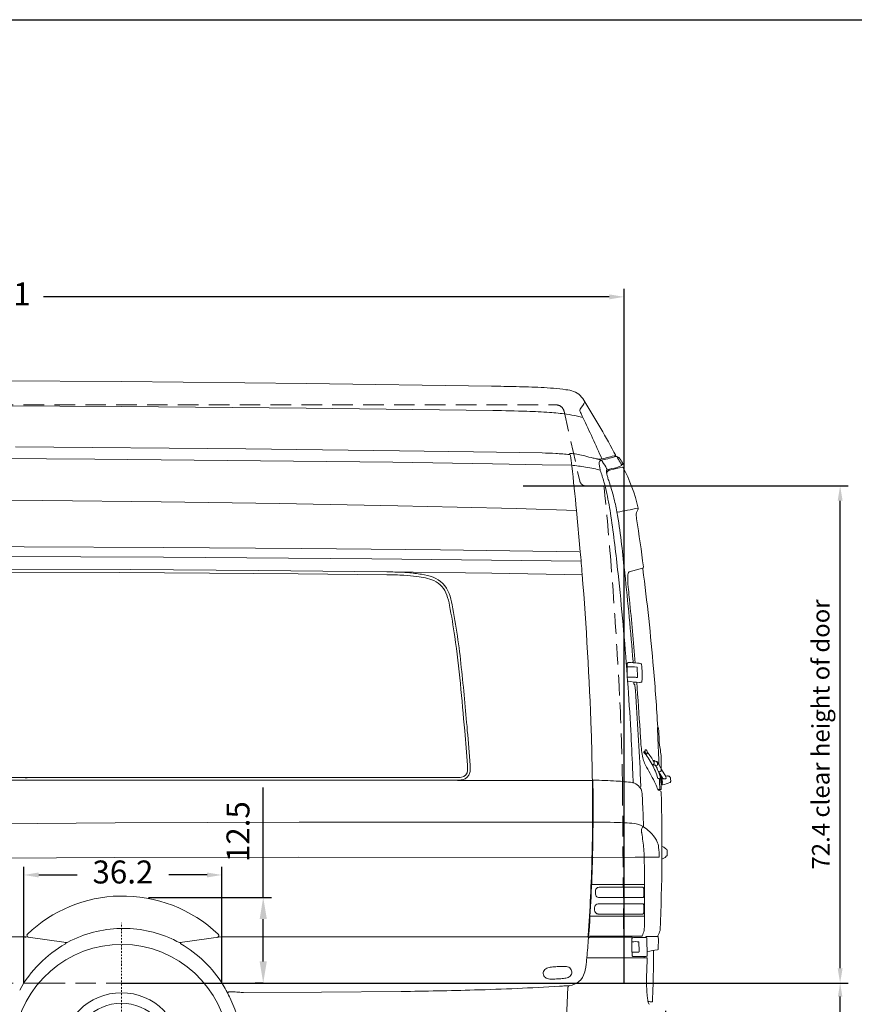
# Model space of a CAD drawing. Units: millimetres. Extents: x 0 to 17320, y 0 to 12230.
# Drawn here: x 7598 to 10689, y 8485 to 12130 of the extents above; entities that cross this region are included whole.
import ezdxf

# ---------------------------------------------------------------- set-up
doc = ezdxf.new("R2010")
doc.units = ezdxf.units.MM
doc.header["$LTSCALE"] = 12
for name, pattern in [('AUSGEZOGEN', [0]), ('STRICHPUNKT', [1, 0.5, -0.25, 0, -0.25]), ('VERDECKT', [9.525, 6.35, -3.175])]:
    doc.linetypes.add(name, pattern=pattern)
for name, color, linetype in [('110', 7, 'AUSGEZOGEN'), ('111', 7, 'AUSGEZOGEN'), ('112', 7, 'Continuous'), ('6', 7, 'Continuous')]:
    doc.layers.add(name, color=color, linetype=linetype)
doc.styles.get("Standard").update_dxf_attribs({"font": 'romans.shx', "height": 85})
doc.dimstyles.new('ISO-25', dxfattribs={"dimtxt": 2.5, "dimasz": 2.5, "dimexe": 1.25, "dimexo": 0.625, "dimtad": 1, "dimtxsty": 'Standard', "dimcen": 2.5, "dimadec": 0, "dimazin": 0, "dimtfac": 1, "dimtmove": 0, "dimatfit": 3, "dimfxl": 1, "dimarcsym": 0})

# ---------------------------------------------------------------- blocks, each defined once
blk = doc.blocks.new('F31_IT3-IT4-XA4-IT5_IR7_D05')
at = {"layer": '110', "linetype": 'Continuous', "lineweight": 18}
for p, q in [((3530.413197, 2215.35692), (4215.151664, 2210.253336)), ((4215.151664, 2210.253336), (4899.870001, 2202.929763)), ((4899.870001, 2202.929763), (5584.560947, 2193.384009)), ((3530.332975, 2122.523056), (4214.858482, 2117.788426)), ((4214.858482, 2117.788426), (4899.371454, 2111.495538)), ((4899.371454, 2111.495538), (5590.680992, 2103.414544)), ((5903.430575, 2082.192572), (5923.612349, 2077.220336)), ((3822.856299, 1969.132761), (4107.092801, 1966.947975)), ((4107.092801, 1966.947975), (4391.326296, 1964.402025)), ((4391.326296, 1964.402025), (4675.555882, 1961.452693)), ((4675.555882, 1961.452693), (4959.779268, 1957.956585)), ((4959.779268, 1957.956585), (5243.998733, 1954.153267)), ((5243.998733, 1954.153267), (5518.752862, 1950.166114)), ((5518.752862, 1950.166114), (5772.225583, 1946.030846)), ((3748.145135, 1925.400282), (4116.189979, 1922.984346)), ((4116.189979, 1922.984346), (4484.230189, 1919.945166)), ((4484.230189, 1919.945166), (4852.263666, 1916.179674)), ((4852.263666, 1916.179674), (5220.28739, 1911.560893)), ((5220.28739, 1911.560893), (5588.296949, 1905.928169)), ((5588.296949, 1905.928169), (5772.294508, 1902.668924)), ((5772.294508, 1902.668924), (5881.154612, 1900.617562)), ((6050.417904, 1892.677893), (6064.452647, 1897.971852)), ((6051.321084, 1930.020154), (6051.839948, 1930.259662)), ((6051.321084, 1930.020154), (6051.339842, 1929.461993)), ((6010.980677, 1879.059258), (6019.949287, 1881.874159)), ((3434.831232, 1774.515949), (3923.890347, 1770.450487)), ((3923.890347, 1770.450487), (4362.222722, 1765.496785)), ((4362.222722, 1765.496785), (4800.536227, 1759.093761)), ((4800.536227, 1759.093761), (5238.818375, 1750.82641)), ((5238.818375, 1750.82641), (5457.941668, 1745.833509)), ((5457.941668, 1745.833509), (5677.04848, 1740.162526)), ((5677.04848, 1740.162526), (5899.995282, 1733.605129)), ((5900.035199, 1733.168244), (5913.966439, 1580.691573)), ((3341.706478, 1600.676402), (3855.395679, 1599.036923)), ((3855.395679, 1599.036923), (4369.079737, 1596.215763)), ((4369.079737, 1596.215763), (4882.755854, 1592.199038)), ((4882.755854, 1592.199038), (5396.421099, 1586.974927)), ((5396.421099, 1586.974927), (5910.072661, 1580.5442)), ((3599.328732, 1564.021258), (4370.651167, 1560.49528)), ((4370.651167, 1560.49528), (5141.958348, 1554.490728)), ((5141.958348, 1554.490728), (5916.878352, 1545.967589)), ((3538.865791, 1516.089424), (4249.714405, 1514.152052)), ((3742.824327, 1505.077524), (4207.521654, 1504.185932)), ((4207.521654, 1504.185932), (4541.46074, 1501.341817)), ((4249.714405, 1514.152052), (4723.606309, 1511.267414)), ((4541.46074, 1501.341817), (4869.373925, 1498.496108)), ((4723.606309, 1511.267414), (5197.478066, 1506.060907)), ((4869.373925, 1498.496108), (5197.296314, 1495.237879)), ((5197.478066, 1506.060907), (5585.795978, 1500.816583)), ((5585.795978, 1500.816583), (5921.021898, 1494.785363)), ((6094.813712, 1506.267528), (6143.869188, 1519.259093)), ((6087.319593, 1159.752217), (6087.785432, 1166.754919)), ((6087.302228, 1153.085877), (6087.895212, 1117.164381)), ((6124.921504, 1151.637471), (6125.486555, 1117.473466)), ((6088.133989, 1110.486505), (6088.832401, 1103.507763)), ((6111.948803, 1098.479467), (6112.478493, 1091.500788)), ((6200.626157, 930.554374), (6201.07872, 930.554375)), ((6148.350073, 840.09473), (6148.411453, 839.467278)), ((6152.175116, 841.978189), (6152.189282, 841.83227)), ((6154.453142, 847.187234), (6156.517983, 847.405694)), ((6155.486078, 834.666147), (6157.379863, 832.492133)), ((6157.842663, 832.327965), (6159.826236, 832.673406)), ((6183.724552, 807.832779), (6185.965391, 807.98778)), ((6188.377967, 806.725514), (6189.037853, 805.6188)), ((6196.276908, 803.63478), (6196.952214, 803.723245)), ((6198.889379, 802.767627), (6205.465879, 792.001419)), ((6183.639187, 794.072315), (6183.883058, 792.427112)), ((6183.895594, 794.355488), (6187.137445, 795.037503)), ((6183.912608, 792.334816), (6184.694415, 791.295013)), ((6184.694415, 791.295013), (6187.305132, 791.002623)), ((6188.99217, 791.088557), (6189.596169, 791.201271)), ((6191.4371, 791.68848), (6191.983131, 789.713607)), ((6192.275407, 789.504804), (6198.373769, 790.325863)), ((6192.470074, 789.531562), (6192.490973, 789.327061)), ((6192.490973, 789.327061), (6198.650678, 779.23263)), ((6198.819011, 776.808007), (6199.423523, 773.109619)), ((6199.583458, 772.678127), (6201.920413, 768.848361)), ((6203.098168, 768.133213), (6211.320731, 767.569015)), ((6204.081852, 766.782849), (6219.461762, 741.578485)), ((6205.615204, 791.653496), (6206.253705, 789.987445)), ((6206.253705, 789.987445), (6212.585546, 779.61092)), ((6213.187156, 776.950697), (6213.863005, 770.33745)), ((6215.156522, 774.322026), (6230.536431, 749.117662)), ((3353.290215, 734.674156), (3878.595424, 734.680212)), ((3771.671224, 744.485174), (4243.895794, 744.47142)), ((3858.999997, 744.05091), (3865.942762, 744.087862)), ((3858.999997, 734.645436), (3862.987903, 734.673119)), ((3862.987903, 734.673119), (4183.656643, 734.670392)), ((4183.656643, 734.670392), (4650.672337, 734.665956)), ((4243.895794, 744.47142), (4655.875968, 744.531451)), ((4650.672337, 734.665956), (4962.016139, 734.673505)), ((4655.875968, 744.531451), (5054.962327, 744.487223)), ((4962.016139, 734.673505), (5453.436258, 734.713119)), ((5054.962327, 744.487223), (5454.048659, 744.336216)), ((5458.94186, 734.284577), (5958.643064, 734.088409)), ((6136.031579, 759.12911), (6138.059664, 712.001018)), ((6200.938227, 741.253597), (6201.385159, 741.302146)), ((6204.98039, 740.750787), (6205.090523, 740.36331)), ((6205.307977, 740.191904), (6206.118984, 740.279834)), ((6206.718963, 738.784223), (6207.357793, 738.853586)), ((6207.146345, 740.847989), (6207.300972, 739.334634)), ((6207.357793, 738.853586), (6208.100497, 736.233656)), ((6207.609164, 741.021192), (6209.214586, 741.181773)), ((6208.652023, 735.875017), (6210.694127, 736.165784)), ((6209.169678, 741.625082), (6210.320297, 742.300625)), ((6209.169678, 741.625082), (6209.214586, 741.181773)), ((6210.260734, 745.83851), (6210.563369, 742.772404)), ((6212.038324, 748.544766), (6212.194452, 747.239014)), ((6212.069706, 748.655743), (6213.805509, 750.84592)), ((6213.088068, 746.949013), (6215.092036, 746.679123)), ((6214.444439, 739.336674), (6216.810153, 739.636529)), ((6215.092036, 746.679123), (6215.13483, 746.322493)), ((6215.13483, 746.322493), (6216.044573, 746.027654)), ((6215.725139, 729.240988), (6218.021631, 729.523011)), ((6216.044573, 746.027654), (6218.343798, 726.833534)), ((6222.726729, 739.9811), (6228.268174, 739.347345)), ((6230.092308, 749.845484), (6236.631144, 750.643194)), ((6230.646677, 748.77304), (6231.407855, 741.324841)), ((6208.624261, 700.755391), (6209.094077, 700.714316)), ((6209.094076, 700.714316), (6212.934065, 700.37859)), ((6212.841926, 723.957809), (6213.866446, 724.083156)), ((6215.173681, 722.402267), (6215.307907, 721.066108)), ((6215.378606, 720.91429), (6217.918513, 717.871569)), ((6215.946329, 723.083212), (6217.806459, 724.058256)), ((6217.534715, 726.322855), (6217.870947, 726.470452)), ((6217.534715, 726.322855), (6217.806459, 724.058256)), ((3509.753507, 570.511204), (4191.57876, 577.128767)), ((4191.57876, 577.128767), (4873.433813, 579.435706)), ((4873.433813, 579.435706), (5923.211337, 579.620366)), ((5561.220121, 579.709617), (5563.825959, 579.70852)), ((6232.237965, 479.611213), (6232.625329, 479.497058)), ((6232.625329, 479.497058), (6233.419514, 478.312874)), ((3509.2961, 445.489711), (4190.620092, 448.43595)), ((4190.620092, 448.43595), (4871.949395, 449.635364)), ((4871.949395, 449.635364), (5957.195548, 448.76627)), ((5961.798175, 449.05752), (6117.17587, 449.367115)), ((6117.17587, 449.367115), (6206.205615, 449.44523)), ((6231.021173, 451.840548), (6232.148315, 453.118663)), ((6232.148315, 453.118663), (6232.525982, 453.213878)), ((6232.525982, 453.213878), (6233.367643, 454.448727)), ((5955.908781, 348.393597), (6151.78955, 348.338971)), ((5986.390827, 338.385096), (6145.834244, 338.340632)), ((5984.609886, 300.583542), (6145.648314, 300.652685)), ((5985.235259, 276.926791), (6145.864385, 277.033132)), ((5949.870816, 231.324586), (6151.517214, 231.359188)), ((5987.306002, 239.33101), (6144.69398, 239.358017)), ((3486.769902, 155.486382), (3854.854775, 155.486382)), ((3860.739642, 155.008853), (4010.569365, 133.95205)), ((4432.610408, 133.844252), (4583.424055, 155.037752)), ((4589.993637, 155.487291), (5939.239328, 155.486846)), ((5946.42042, 156.944177), (6138.322999, 157.165626)), ((5949.100124, 153.487179), (6105.021844, 153.487179)), ((6104.909667, 148.664612), (6105.085245, 138.089527)), ((6106.000918, 152.512024), (6106.055511, 151.070415)), ((6138.322999, 157.165626), (6141.593868, 157.451525)), ((6160.859618, 149.191204), (6161.901088, 86.046829)), ((6199.225678, 156.178464), (6200.57118, 157.523966)), ((6104.297824, 135.531415), (6104.887468, 99.569221)), ((6105.401049, 137.043781), (6106.44007, 136.807699)), ((6105.493339, 137.022811), (6106.44007, 136.807699)), ((6131.083907, 135.08835), (6131.640101, 101.460871)), ((5939.004313, 77.367322), (6160.015109, 77.367322)), ((6105.760193, 97.132637), (6105.959067, 85.242591)), ((6108.963632, 82.143338), (6154.600018, 82.18114)), ((6184.712714, 37.141183), (6184.754272, 104.402829)), ((5860.252686, -206.442184), (5868.344101, -30.931361)), ((4612.042307, -48.841415), (4636.421103, -49.163689)), ((4667.380334, -50.977367), (4956.11702, -50.238896)), ((4956.11702, -50.238896), (5250.731299, -47.513966))]:
    blk.add_line(p, q, dxfattribs=at)
for centre, radius, start, end in [((5340.515707, -14490.285085), 16685.453919, 88.845492, 89.161949), ((5622.941618, -691.016811), 2883.299716, 87.100273, 88.931587), ((5712.65302, 1050.704124), 1139.271516, 82.540277, 87.175008), ((5846.147111, 2044.736573), 136.36093, 71.624547, 83.931114), ((5867.834757, 2114.112994), 63.6981, 44.115192, 70.465406), ((5816.008872, 2068.635044), 132.607666, 29.980192, 42.634909), ((5716.757291, 2255.546707), 245.767235, 323.346027, 330.60014), ((2664.638378, 111.815494), 3842.025345, 28.361407, 31.773791), ((5470.964861, -5996.543627), 8100.842815, 88.263485, 89.153239), ((5656.030196, 126.02692), 1975.476049, 85.815024, 88.24743), ((5712.10709, 932.879732), 1166.686025, 82.589557, 85.66995), ((5818.306125, 1739.561101), 353.047443, 76.04774, 82.795537), ((5919.541188, 2104.649502), 7, 143.346027, 196.493162), ((6004.821431, 2129.899591), 95.939794, 196.493162, 205.473303), ((6399.547075, 2309.491974), 529.588498, 204.647326, 206.013882), ((1895.801, 140.572298), 4469.213564, 23.522268, 25.67913), ((5727.538269, -20.9799), 1967.518292, 87.208491, 88.698556), ((5760.992865, 790.532797), 1155.355409, 84.370234, 86.905625), ((5871.309074, 1943.623247), 3, 264.535143, 335.039395), ((5877.134449, 1940.911705), 3.425532, 113.602656, 155.039395), ((5873.940741, 1936.334723), 4, 6.858351, 84.370234), ((5878.606811, 1937.430779), 7.204917, 93.153509, 113.248437), ((-2414.510617, 939.434584), 8352.187576, 6.595233, 6.858351), ((5879.370317, 1927.794527), 16.870177, 85.358946, 93.942307), ((5878.277743, 1912.728976), 31.974999, 81.063622, 85.59191), ((5799.800288, 1395.410954), 555.211259, 76.411529, 81.356092), ((4324.353892, -4558.56054), 6689.265, 75.831765, 76.109332), ((5009.497388, 6074.691285), 4265.516199, 283.339577, 284.056508), ((3048.366749, 14070.685787), 12502.807564, 283.636499, 283.879935), ((5865.725459, 1423.198679), 541.242201, 70.360081, 71.185368), ((6042.209189, 1916.720457), 17.1176, 63.024496, 71.498162), ((6046.297104, 1924.976786), 7.905896, 43.657919, 62.285278), ((5775.757215, 888.910715), 1017.182066, 81.09537, 84.052506), ((-3623.493365, 802.688362), 9568.876064, 5.580274, 6.5771749999), ((6005.824898, 2104.029569), 182.231206, 255.982267, 261.076631), ((5862.364124, 1575.451243), 366.448353, 69.514866, 72.381919), ((5984.980909, 1963.173429), 39.866532, 259.269846, 282.552679), ((5988.052036, 1910.869245), 4.63107, 157.165322, 190.350751), ((6486.171685, 1970.569125), 506.306853, 186.866472, 188.455615), ((5993.919172, 1908.010155), 11.153678, 139.271491, 155.325267), ((6235.477595, 1933.379094), 252.869261, 188.473082, 191.654995), ((5993.80436, 1907.996172), 11.076126, 122.67231, 138.82916), ((5996.245087, 1904.119171), 15.657309, 111.102062, 122.531789), ((6003.136943, 1886.048048), 34.997955, 101.692872, 110.976886), ((5984.922419, 1902.556464), 17.140479, 62.952455, 70.627782), ((5988.953681, 1910.590972), 8.151819, 36.099675, 62.50846), ((5977.669559, 1902.271937), 22.170941, 31.543419, 36.288875), ((5490.05899, 1592.925367), 599.628009, 29.581922, 32.360221), ((6053.265187, 1930.055149), 2.014643, 197.122923, 206.831189), ((6118.186689, 1962.366601), 74.532403, 206.469589, 207.709104), ((6051.926226, 1930.305414), 0.105253, 93.39242, 203.381856), ((5845.465194, 2777.528952), 871.913578, 283.696781, 283.840938), ((8282.881794, 3147.949921), 2542.62039, 208.679798, 209.224593), ((6051.367657, 1922.202989), 9.132634, 40.87155, 72.915174), ((5979.598836, 1865.371232), 100.670435, 24.881387, 38.601171), ((6101.137308, 1928.103988), 43.018458, 210.060492, 213.972895), ((6062.691887, 1902.645596), 4.994413, 290.643113, 4.778944), ((6065.857081, 1904.369573), 0.49869, 217.607711, 292.638985), ((5960.937401, 1701.056986), 228.467767, 61.781153, 62.608242), ((6069.18732, 1902.819396), 0.500029, 243.760419, 306.065307), ((6065.575588, 1908.35898), 7.112394, 303.311902, 323.612128), ((6067.655404, 1905.571043), 3.916757, 338.56313, 33.404929), ((5844.517088, 1314.945586), 585.642048, 78.176416, 81.289582), ((5913.612445, 1636.724347), 256.538473, 73.185577, 78.555483), ((5990.928325, 1882.88305), 3.161466, 190.721017, 201.745545), ((5433.454745, 1682.818666), 589.126346, 15.414124, 19.731139), ((6035.870514, 1878.126258), 24.907318, 173.209553, 187.187708), ((6034.936212, 1877.145568), 24.119908, 162.145507, 170.633023), ((6112.759844, 1886.663061), 102.26702, 186.543004, 188.812369), ((6006.742851, 1886.227053), 5.5, 342.145507, 29.581922), ((6036.419409, 1873.85177), 24.883789, 186.590402, 195.773254), ((5870.604612, 2608.485683), 738.047161, 281.031878, 284.101115), ((6025.765442, 1869.521346), 13.5, 112.112366, 193.071525), ((6179.840177, 1905.294951), 171.673243, 192.85936, 195.487375), ((7172.004573, 2192.026648), 1204.430123, 196.029051, 196.348511), ((6040.718205, 1820.976555), 64.341792, 102.447157, 108.831766), ((6029.48229, 1860.373518), 23.374092, 107.817266, 112.112366), ((5388.841232, 4636.321794), 2825.490824, 283.050196, 283.946617), ((6070.275789, 1892.954927), 1.249938, 28.230505, 110.665436), ((5560.202478, 1615.669459), 581.820341, 12.540824, 28.528695), ((5241.93187, 1628.750588), 788.132026, 12.275701, 15.502646), ((7383.041957, 2278.999582), 1431.617862, 197.311228, 198.064283), ((5253.102258, 1576.869664), 811.085319, 13.798481, 18.563121), ((4702.721061, 1515.243333), 1339.15289, 8.461444, 12.115991), ((5186.425172, 1568.160282), 877.946966, 9.592992, 13.312609), ((3998.118835, 12373.247468), 10842.525206, 280.908394, 281.329487), ((4129.805206, 1394.940054), 1948.665608, 6.256873, 9.437577), ((6154.22549, 1716.498159), 33.4911, 144.177664, 184.336601), ((6229.657842, 1722.217301), 109.13995, 184.336021, 190.493359), ((6122.545057, 1739.97011), 5.954254, 319.455599, 19.964537), ((2713.388214, 1210.345562), 3351.7076, 6.805613, 8.612917), ((319.514594, 788.10528), 5874.405959, 7.203322, 8.953351), ((-2100.591474, 625.965126), 8201.023188, 6.116173, 6.874082), ((-7785.882879, 23.195829), 13943.027434, 6.084745, 6.523683), ((-8669.430612, 340.260495), 14636.056122, 4.532769, 4.861749), ((5166.133694, -1042.339982), 2537.7692, 88.575498, 89.296417), ((5171.578537, -687.630716), 2193.844507, 88.540216, 89.323576), ((5202.201734, 510.118756), 995.703633, 85.734993, 88.545985), ((5203.970394, 497.374653), 997.589908, 86.715601, 88.549548), ((5224.918544, 861.072223), 644.041826, 80.92319, 85.42839), ((5298.611422, 1301.692121), 197.34072, 69.222047, 81.869329), ((-6745.429916, 473.822652), 12707.531877, 2.004088, 4.618022), ((-4830.282144, 327.070256), 10947.023268, 4.166612, 6.149458), ((-7527.341244, 48.878594), 13683.220141, 4.717244, 6.092563), ((6177.993759, 1484.793413), 88.624153, 173.203636, 183.650659), ((6121.022229, 1492.384211), 31.160058, 158.255485, 174.555537), ((6095.861955, 1502.274696), 4.128137, 104.709975, 156.390317), ((6142.589146, 1524.092466), 5, 284.833348, 6.517232), ((6150.449472, 1517.910615), 5, 141.816282, 187.358136), ((-2374.669011, 417.024463), 8590.905738, 4.882901, 7.358136), ((5222.968002, 817.718977), 676.683627, 82.711997, 86.76752), ((5260.797162, 1090.382698), 401.36548, 78.492512, 83.091432), ((5312.738334, 1343.953388), 142.530188, 65.57446, 78.617429), ((5332.535737, 1391.068806), 101.742337, 20.134015, 69.228704), ((5334.225374, 1391.996091), 89.90273, 18.242068, 65.381854), ((6634.27079, 1497.956538), 545.045886, 181.977307, 185.983007), ((5205.432048, 1343.717755), 237.378822, 9.790508, 20.304461), ((11249.313859, 1933.598325), 5180.578884, 185.45464, 185.87611), ((5215.176037, 1346.173562), 217.402828, 9.280029, 19.890334), ((-6755.820797, 110.405881), 12916.637995, 4.698506, 5.744309), ((3281.580372, 959.723061), 2189.116611, 8.047263, 11.101489), ((2707.153855, 863.521908), 2781.348595, 5.960161, 10.787176), ((1467.982857, 704.187873), 4020.627946, 5.540491, 8.034915), ((6091.018372, 1166.505788), 3.242524, 109.437048, 175.593496), ((6094.148879, 1158.457024), 11.877467, 104.468661, 110.757457), ((6097.063591, 1146.274814), 24.402557, 99.570136, 103.948677), ((6093.704718, 1166.392501), 4.006556, 86.281692, 100.03542), ((6092.223405, 918.066057), 252.330573, 82.429814, 89.604642), ((6097.540057, 1182.600399), 15.504519, 309.215307, 316.03019), ((6106.539631, 1173.918771), 3, 316.03019, 4.717244), ((6114.442287, 1046.809845), 121.887019, 79.714824, 84.811158), ((6124.219142, 1108.55878), 59.390366, 75.955115, 83.155199), ((-4096.851008, 123.30335), 9625.481165, 4.742223, 6.137012), ((6129.362075, 1156.994344), 42.13284, 176.246928, 182.046657), ((6089.127985, 1155.513311), 1.872022, 180.724471, 208.782377), ((6089.304234, 1153.157958), 2.003303, 152.429781, 182.062019), ((6087.92547, 1154.852704), 0.5, 208.782377, 273.090048), ((6087.971639, 1153.85374), 0.5, 93.091806, 152.429781), ((6101.594667, 901.643786), 253.077608, 84.908116, 93.091806), ((6123.758649, 1153.479694), 0.686114, 38.566409, 77.508051), ((6123.993991, 1153.025422), 0.7, 21.652373, 84.908116), ((6122.135787, 1152.287742), 2.699273, 8.554632, 21.652373), ((6119.145122, 1151.53015), 5.777379, 1.064391, 11.5738), ((6137.944045, 1163.217667), 3.035081, 5.987282, 76.896873), ((5762.823075, 1125.744895), 380.023042, 356.188253, 5.706903), ((-273.643455, 576.993658), 6483.918006, 3.125824, 5.054772), ((6089.909227, 1117.161888), 2.014017, 179.929082, 215.020294), ((6094.543627, 1114.371656), 6.624568, 173.657561, 184.915804), ((6125.663884, 1114.306507), 37.723804, 180.763263, 185.811868), ((6089.785657, 1114.78439), 1.853721, 159.204573, 170.088159), ((6088.520126, 1115.265005), 0.5, 97.720956, 159.204573), ((6088.669325, 1116.293044), 0.5, 215.020294, 277.190003), ((6092.531635, 1085.676755), 30.358947, 92.18692, 97.720956), ((6091.85501, 1103.833713), 3.040134, 186.154826, 239.788321), ((-4830.282144, 327.070256), 10947.023268, 3.097848, 4.060616), ((6149.905697, 1459.729377), 363.439783, 260.564633, 267.393443), ((6100.857586, 928.799056), 187.454625, 90.495013, 92.900171), ((6098.513278, 662.621758), 453.625505, 87.727714, 89.908454), ((6115.091391, 1067.984405), 47.926839, 82.969697, 88.317176), ((6134.095386, 1228.752862), 113.961791, 263.379967, 265.187838), ((-4881.409327, 258.003231), 11036.407312, 3.420784, 4.365806), ((6124.551292, 1115.741038), 0.548497, 268.319232, 318.768455), ((6123.412253, 1116.645183), 2.00229, 320.79429, 354.256718), ((6120.520109, 1117.352075), 4.96793, 349.477351, 1.400164), ((6133.559344, 1100.66148), 4, 267.393443, 276.783345), ((6124.316589, 1172.413968), 76.345027, 277.300201, 280.212671), ((6134.096096, 1118.900432), 21.945832, 279.856334, 284.220171), ((6137.162444, 1105.119992), 7.84526, 287.23601, 292.770724), ((6138.946395, 1100.684435), 3.065779, 294.113572, 356.205432), ((-5637.362141, -15.799098), 11162.334418, 4.799124, 5.697601), ((6115.469889, 1091.727838), 3, 184.340495, 248.156225), ((6113.108398, 1085.836747), 3.346778, 2.244011, 68.156225), ((-4431.419693, 290.101457), 10577.854855, 2.541358, 4.316254), ((-6007.849511, -79.230799), 11536.874745, 4.3212099999, 4.959106), ((-5916.180374, -68.969708), 11454.552374, 4.303636, 4.948334), ((-2649.562962, 624.522794), 8608.903276, 359.724997, 1.955023), ((-5800.339885, 276.558311), 11918.393362, 2.415369, 3.088306), ((9516.173416, 1110.338131), 3386.390139, 183.280934, 183.863535), ((6230.082062, 925.827355), 29.978152, 172.294336, 181.170308), ((6835.347725, 929.037767), 635.249064, 180.344787, 182.440209), ((6203.06233, 929.289696), 2.744878, 152.565044, 168.286598), ((6201.078723, 930.05438), 0.499995, 36.782039, 90.000321), ((6191.067275, 922.569733), 12.999956, 3.252087, 36.782111), ((-1606.802646, 479.460082), 7823.449461, 3.119973, 3.252303), ((6638.947727, 910.415765), 502.263719, 183.224744, 189.988488), ((14216.812001, 1214.337799), 8022.220248, 182.231388, 182.629617), ((4440.547886, 802.083347), 1767.517019, 2.037153, 3.346675), ((6147.62209, 847.946051), 7.884998, 275.297384, 303.373699), ((5963.982972, 678.507069), 244.789815, 27.969706, 41.112874), ((6151.68148, 841.788405), 0.509692, 303.070918, 4.937066), ((6152.380863, 841.994369), 0.206382, 98.193263, 184.496596), ((6261.082202, 71.14463), 778.68265, 97.899516, 98.026681), ((6158.875538, 845.71806), 5.003635, 170.846862, 183.048329), ((6226.599308, 848.380237), 72.779257, 182.305909, 184.683211), ((6154.707001, 846.456555), 0.773522, 109.158708, 175.74053), ((6226.599308, 848.380237), 72.779257, 184.683211, 188.869365), ((6156.72979, 845.334944), 2.081553, 48.22374, 96.2386), ((6152.523906, 840.251533), 8.678183, 31.854837, 49.875472), ((6152.871619, 840.665872), 8.165902, 20.941925, 30.673022), ((6133.037983, 836.267502), 28.41826, 6.518326, 14.920389), ((5970.831658, 680.736394), 247.934607, 29.231205, 39.815592), ((6133.037983, 836.267502), 28.41826, 356.276217, 6.518326), ((-3775.710317, 412.909254), 9988.155792, 2.179011, 2.486776), ((5915.635871, 800.412833), 298.367351, 2.436182, 12.484832), ((6262.478123, 844.112008), 120, 189.988488, 210.757269), ((6168.220376, 839.217802), 13.68581, 188.65214, 192.104294), ((6162.043797, 837.83943), 7.357705, 191.695079, 199.604678), ((6156.694039, 835.757698), 1.628083, 193.750539, 222.101932), ((6157.756879, 832.820552), 0.5, 221.059148, 279.879029), ((6159.500256, 834.545233), 1.9, 279.879029, 356.276217), ((6186.144806, 805.393977), 2.6, 30.805785, 93.956887), ((6187.320037, 804.59454), 2, 14.382445, 30.805785), ((6189.838551, 805.240362), 0.6, 194.382445, 259.886607), ((6189.97326, 805.995592), 1.367149, 259.886607, 283.165156), ((6191.350113, 792.766631), 11.945356, 75.806958, 95.117329), ((6193.018407, 797.763801), 6.703155, 44.774169, 79.160515), ((6197.236079, 801.857421), 1.887294, 28.834481, 98.650583), ((6195.212654, 799.825572), 3.694255, 15.348195, 46.043122), ((5915.635876, 800.412728), 298.36735, 355.596363, 2.436202), ((5469.640622, 772.199444), 26.806352, 280.710398, 357.91353), ((5396.428671, 779.575805), 100.348729, 355.225581, 5.990236), ((5447.776441, 777.044837), 58.894927, 346.550373, 359.87867), ((5352.624528, 777.055544), 154.046767, 359.949631, 5.045316), ((2904.68055, 626.317844), 3206.413937, 1.77552, 2.726517), ((5537.956031, 412.942188), 723.113086, 25.240809, 30.757269), ((5947.507827, 670.37386), 263.155667, 15.625311, 27.851328), ((6183.907057, 794.087437), 0.268296, 92.448669, 183.231063), ((6184.113346, 792.449963), 0.231419, 185.666973, 224.038064), ((6186.903665, 796.005984), 0.996298, 283.570899, 10.821882), ((6271.408647, 809.285998), 84.54635, 185.071947, 188.908749), ((6187.87218, 796.473226), 5.499912, 264.082211, 281.749769), ((6189.36699, 792.66234), 1.478934, 278.914596, 328.100317), ((6190.986566, 791.601421), 0.458868, 10.936819, 142.490661), ((6192.242049, 789.752569), 0.25, 205.931481, 277.667961), ((6198.106904, 792.307979), 2, 277.667961, 4.848565), ((6216.177879, 779.231324), 17.527201, 179.995731, 187.947191), ((6142.617428, 787.601028), 57.688755, 4.848565, 13.229666), ((6200.607807, 773.303194), 1.2, 189.283078, 211.391884), ((6203.20085, 769.629694), 1.5, 211.391884, 266.074757), ((5952.938013, 672.42436), 267.590396, 17.092174, 20.936367), ((6204.883664, 767.168757), 0.889847, 66.800008, 217.08252), ((6203.839925, 791.097571), 1.860287, 17.387819, 29.069125), ((6210.780857, 771.62641), 4.093156, 277.579223, 305.285397), ((6210.451485, 778.308698), 2.5, 11.728154, 31.391884), ((6194.992823, 775.099441), 18.288273, 5.809797, 11.728154), ((6209.407068, 773.381241), 6.320084, 306.262051, 313.719434), ((6212.979934, 772.199832), 3.097811, 63.983899, 82.981315), ((6213.337437, 769.211163), 0.5913, 317.739115, 357.997487), ((6198.575546, 768.759862), 15.368643, 3.749176, 5.891777), ((6206.823533, 769.26663), 7.105251, 359.386098, 4.020472), ((6213.767036, 773.440991), 1.645264, 30.406112, 69.66767), ((5456.615696, 905.173672), 170.490203, 268.931441, 273.322691), ((5455.755956, 932.104097), 187.838093, 269.508357, 272.383501), ((5461.152403, 806.478367), 62.096847, 272.229172, 282.52819), ((5462.667384, 799.595971), 64.739278, 273.391462, 283.743473), ((5470.778995, 771.091549), 35.141298, 281.937586, 347.267532), ((5962.055137, 733.47863), 1.4, 89.245631, 180.734744), ((-2452.432411, 625.567802), 8413.779466, 359.705378, 0.734744), ((5938.611139, -1047.034884), 1782.06785, 86.503258, 89.245631), ((5996.142905, -123.424039), 856.668252, 82.527178, 86.576293), ((6202.21645, 733.722106), 7.625487, 70.537623, 96.258533), ((6204.595764, 740.453051), 0.486387, 37.152268, 70.619092), ((6205.284215, 740.385396), 0.194946, 186.505406, 277.001272), ((5934.429991, 661.947865), 282.755735, 15.798302, 16.083057), ((6206.697374, 738.983054), 0.2, 195.798302, 276.19677), ((-2196.026137, 469.211739), 8407.463504, 1.578364, 1.837708), ((6207.299545, 740.78709), 0.16486, 99.629384, 158.321762), ((6207.663308, 739.84087), 1.175793, 101.023929, 109.440648), ((6213.419461, 739.900165), 6.144569, 185.280844, 190.427591), ((6207.810064, 739.145024), 1.886894, 96.111937, 101.357632), ((6208.581541, 736.370024), 0.5, 195.827105, 278.103647), ((6208.883306, 749.449859), 1.63119, 49.125099, 96.254219), ((5952.938013, 672.42436), 267.590396, 15.923444, 17.092174), ((6205.639794, 746.592069), 5.943269, 15.531327, 43.501627), ((6210.074216, 742.725919), 0.491357, 300.054339, 5.428548), ((6210.395851, 738.175384), 2.031616, 278.442523, 3.476995), ((6177.469825, 739.55753), 34.976566, 357.937272, 14.277623), ((6212.187263, 748.562574), 0.15, 141.601763, 186.81844), ((6211.706541, 741.337069), 2.587615, 32.709101, 79.397329), ((6212.639828, 747.694355), 0.636942, 225.633103, 257.681983), ((3194.495205, 625.414189), 3019.9256, 1.432133, 2.128498), ((6213.541945, 750.551174), 3.630642, 253.38735, 262.818506), ((6210.350498, 740.440899), 4.212945, 17.046583, 32.998637), ((6215.79657, 738.798185), 1.455414, 158.284993, 182.703386), ((6235.135576, 738.523788), 20.793818, 179.433056, 184.695297), ((6199.944802, 736.978458), 15.178721, 9.202414, 18.027702), ((6272.072773, 741.250363), 57.831056, 184.391997, 188.722888), ((6246.053228, 737.108237), 31.484641, 188.453185, 193.485687), ((6217.204153, 730.352857), 1.862378, 198.369481, 216.721407), ((6187.841369, 727.711424), 28.368234, 359.990738, 3.203017), ((6220.012981, 741.915413), 0.646036, 211.348784, 261.545837), ((6219.777017, 740.327854), 0.958978, 47.196757, 81.545837), ((6223.171206, 743.992828), 4.036276, 227.201594, 263.677739), ((6228.631777, 742.526621), 3.2, 263.475632, 324.162531), ((6229.828426, 748.701223), 0.821397, 5.015925, 32.320316), ((6230.427374, 741.229809), 0.985076, 324.162531, 5.53605), ((6236.916209, 746.285692), 4.366817, 55.935065, 93.742915), ((6239.759457, 736.327334), 13.581654, 77.254274, 91.741998), ((6241.873406, 745.672885), 4, 51.579161, 77.254274), ((6240.257976, 743.636241), 6.599525, 28.509353, 51.579161), ((6230.720035, 738.81474), 17.285083, 14.968397, 27.463032), ((6240.766507, 731.846186), 7.739789, 328.972848, 349.050488), ((6216.173117, 734.318129), 32.505111, 357.806571, 16.002727), ((6227.099445, 734.018623), 21.575653, 350.280349, 357.490825), ((6103.904306, 695.230902), 30.953692, 78.30883, 83.221776), ((6108.218218, 713.3299), 12.368563, 58.773803, 80.889471), ((6069.448579, 645.977918), 90.079227, 44.814023, 59.89557), ((6115.137378, 690.902625), 26.006509, 16.327649, 45.546179), ((6134.350315, 712.191133), 3.714218, 268.481773, 357.065993), ((6065.692853, 677.127722), 77.332458, 6.938435, 15.823107), ((5671.964707, 477.267907), 574.470014, 22.839929, 25.137117), ((7434.652358, 5440.670315), 4896.833211, 255.404884, 255.456557), ((6247.394955, 719.434665), 49.841669, 202.634555, 206.093958), ((8631.861017, 10008.28669), 9622.444891, 255.377166, 255.422595), ((6206.244563, 705.583573), 5, 255.456557, 281.21093), ((6208.188778, 695.774392), 5, 85.003392, 101.21093), ((6208.751368, 690.763694), 5, 1.543751, 75.422595), ((6212.977558, 700.876802), 0.500107, 265.010839, 1.589295), ((6213.474897, 726.692691), 2.638747, 278.533302, 347.639076), ((6215.831795, 722.161364), 0.700816, 131.261425, 159.894784), ((6215.605438, 721.112294), 0.301095, 182.649416, 221.118052), ((6217.209269, 720.620936), 2.767277, 117.154008, 131.66628), ((6208.926253, 727.634274), 7.28371, 348.063616, 0), ((6217.174017, 727.867527), 1.561259, 296.51228, 318.525882), ((6218.409768, 718.293806), 0.647778, 220.679255, 236.268232), ((6218.175325, 717.924993), 0.211097, 233.599179, 283.504436), ((6166.697555, 932.272222), 220.652989, 283.502351, 290.885864), ((6243.49527, 730.366806), 4.640987, 293.71749, 327.258891), ((5944.494855, 661.837998), 199.490629, 3.494992, 7.09258), ((5542.382839, 636.141824), 602.422311, 2.197432, 3.602952), ((-2526.222944, 293.590078), 8678.291658, 1.806302, 2.414811), ((-988.66632, 496.792836), 7205.030978, 357.476702, 1.5437509999), ((-1034.545784, 622.36425), 6993.896577, 358.572411, 359.6791780001), ((5950.672407, -2716.239825), 3295.974592, 88.468629, 90.477377), ((-1139.567452, 623.98299), 7100.925594, 358.576848, 359.663694), ((5979.55182, -1645.271171), 2224.616674, 86.789103, 88.475022), ((6102.089174, 490.878268), 85, 58.522971, 88.606885), ((6162.556911, 547.683501), 21.998324, 151.189428, 183.055289), ((6191.179543, 531.77595), 54.744267, 144.70733, 151.037887), ((6136.332894, 570.185411), 12.218052, 326.290608, 335.554486), ((6143.257399, 566.784451), 4.512774, 338.482646, 4.466987), ((6102.089174, 490.878268), 85, 55.903163, 56.970626), ((6059.796292, 428.404514), 160.443077, 36.669718, 55.903163), ((6183.372838, 548.386947), 42.82409, 182.510697, 189.056471), ((5654.967616, 462.648452), 492.492043, 8.8055, 9.230341), ((5408.754001, 419.354671), 742.448619, 4.717969, 9.198534), ((6110.688459, 467.987865), 95.993265, 25.320406, 35.859975), ((5382.746726, 416.458468), 768.606351, 2.46224, 4.773674), ((6138.735242, 480.343821), 65.361757, 4.480709, 26.044598), ((5675.513659, 433.497398), 530.931525, 1.721676, 5.615492), ((6216.328224, 488.95332), 0.805947, 67.22353, 87.653342), ((6192.724848, 431.055991), 63.329659, 60.753692, 67.81284), ((6199.388231, 442.636421), 49.970164, 55.055237, 60.932781), ((6218.867726, 469.923762), 16.448478, 41.823561, 56.231342), ((6217.669633, 468.079924), 18.579745, 38.362714, 43.597317), ((14727.986523, 16986.422705), 18565.434542, 242.7710389999, 242.775964), ((6234.462984, 476.838661), 0.833481, 10.253023, 62.775984), ((6232.149264, 476.257125), 3.217766, 0.770553, 13.110617), ((6168.739279, 473.289125), 66.695474, 0.417966, 2.587761), ((155.648338, 588.764724), 5803.236132, 355.764078, 358.611283), ((171.658659, 588.03255), 5789.212063, 355.746325, 358.610236), ((-1832.686346, 308.437153), 7984.575599, 359.077081, 1.012138), ((6216.209321, 443.568433), 0.499999, 264.842179, 291.743064), ((6192.856929, 502.122259), 63.538753, 291.744014, 301.152223), ((6207.173552, 478.679361), 36.07045, 300.95402, 308.007647), ((6223.859528, 457.611386), 9.197376, 306.921139, 321.138213), ((6518.785526, -107.429067), 630.214268, 116.787225, 116.92927), ((6234.399836, 455.889974), 0.819502, 296.187987, 351.44382), ((6232.114366, 456.514119), 3.184481, 346.450627, 359.266071), ((6122.300595, 461.554615), 113.11218, 357.425262, 359.363979), ((5729.332761, 468.057714), 506.132517, 359.121657, 0.647303), ((5995.048205, 321.48672), 25.081804, 156.881095, 176.532396), ((5982.52922, 326.456774), 11.621857, 100.585816, 155.182251), ((5985.57826, 312.140092), 26.25758, 88.226642, 101.386789), ((6145.833686, 336.340632), 2, 40.601891, 89.984022), ((6143.549649, 334.382845), 5.008281, 14.061761, 40.601891), ((6127.792859, 329.349941), 21.541528, 6.55248, 16.865489), ((6059.595919, 322.115637), 90.120484, 0.551349, 6.174115), ((4220.559414, -206.344653), 512.639002, 91.430775, 133.594997), ((4219.343632, -206.34564), 512.611072, 46.326172, 91.294923), ((6005.407986, 319.58752), 35.560144, 174.487109, 197.152679), ((5982.677914, 312.567227), 11.770638, 197.130697, 263.018254), ((5984.993873, 323.859232), 23.278857, 260.737996, 269.054856), ((6145.640157, 319.652683), 19, 270.0246, 270.56736), ((6145.808089, 302.694269), 2.040755, 270.56736, 319.210353), ((6143.584028, 304.49887), 4.904303, 320.222792, 340.358971), ((6135.039518, 307.771746), 14.053342, 339.501063, 350.043643), ((6098.877836, 313.935976), 50.736525, 350.247915, 358.291412), ((5976.517125, 319.677533), 173.226642, 357.599887, 1.093317), ((6001.446256, 258.163698), 34.675015, 164.465807, 195.097724), ((5980.261664, 264.210792), 12.645709, 132.538932, 165.1576), ((5980.733106, 262.833595), 13.991373, 93.408871, 130.147762), ((5983.658658, 231.734258), 45.222329, 88.002076, 94.766162), ((6145.865709, 275.033132), 2, 35.810301, 90.037931), ((6142.931322, 272.915984), 5.618417, 19.017604, 35.810301), ((6133.925352, 269.65934), 15.194718, 8.518557, 19.561428), ((6101.869542, 264.442221), 47.67147, 0.935639, 9.012713), ((5970.042168, 259.811254), 179.573982, 357.251311, 1.726214), ((5980.459366, 252.074531), 12.833144, 193.255226, 231.544253), ((5980.159197, 252.44952), 12.948585, 233.616732, 262.702224), ((5982.295195, 265.862345), 26.527331, 261.806019, 270.869671), ((5983.722919, -595.406256), 834.744956, 89.754061, 90.070361), ((6144.69175, 252.358017), 13, 270.009832, 273.302789), ((6145.279793, 242.168119), 2.793148, 273.302789, 317.714492), ((6143.518335, 243.517666), 5.00777, 319.851739, 342.48775), ((6134.5499, 246.504065), 14.459949, 341.896166, 352.605443), ((6078.929262, 253.489968), 70.517485, 352.792847, 358.138847), ((4221.256807, -248.960163), 435.093528, 91.326647, 118.049141), ((4222.994704, -243.774285), 429.953289, 65.528281, 91.574179), ((3854.911686, 119.959416), 35.525946, 80.90424, 90.091785), ((3860.832435, 153.032433), 1.83327, 139.557581, 178.2728), ((3862.177019, 151.886385), 3.6, 90, 139.557581), ((3871.617029, 160.145024), 6.6, 133.594997, 262.000147), ((4224.313783, -240.000058), 425.97185, 61.667769, 65.479473), ((4568.770641, 159.643391), 6.6, 277.999264, 46.326172), ((4589.276587, 117.737424), 37.756677, 88.854325, 98.917176), ((5938.045797, 160.486929), 5, 269.999981, 355.764078), ((1783.021565, 466.04561), 4173.208483, 354.670993, 355.658208), ((5939.26803, 150.486929), 5, 355.658208, 89.999981), ((5950.102056, 147.887002), 6.000265, 140.850407, 176.003399), ((5946.453515, 158.480899), 1.537078, 174.3402, 271.365936), ((5948.952267, 149.200237), 4.28948, 88.024648, 144.760424), ((6107.927946, 148.710833), 3.018632, 102.581316, 180.877329), ((6105.011685, 152.497897), 0.989334, 0.818179, 90.588338), ((6108.878585, 144.877709), 6.967406, 97.066838, 103.344985), ((6112.986384, 118.817167), 33.346707, 88.837819, 98.562585), ((6129.311391, -18502.775294), 18654.938872, 89.912303, 90.052397), ((6141.463255, 158.945827), 1.5, 274.995386, 337.971311), ((5790.670637, 305.619282), 381.721494, 337.313571, 340.558416), ((6146.811086, 179.901194), 4.042997, 340.70051, 358.953095), ((6163.606954, 142.762278), 13.566925, 129.9805, 136.229487), ((6173.628856, 130.837793), 29.143566, 124.255948, 130.015126), ((6164.871182, 143.96103), 13.36801, 117.942466, 124.892252), ((6157.860026, 149.14173), 3, 0.944921, 89.912303), ((6160.125192, 153.015461), 3.145658, 88.009147, 118.854537), ((6186.247265, -13048.777519), 13204.96236, 89.939804, 90.112868), ((6200.475197, 129.832992), 26.348491, 88.057591, 90.771127), ((6198.450387, 159.644875), 2.999337, 314.998426, 335.915258), ((5964.747572, 264.127743), 258.994801, 335.911779, 340.680091), ((6199.675022, 153.689841), 3.00003, 1.141286, 55.638473), ((6188.686949, 152.139042), 14.079924, 2.319059, 6.56824), ((5813.039163, 140.238676), 389.915636, 0.086109, 1.832719), ((6205.38254, 179.764757), 4.000093, 340.679239, 357.450536), ((4228.544801, -259.836578), 447.036535, 119.587334, 150.819919), ((4006.339422, 131.517037), 3, 299.587334, 82.000147), ((4011.961071, 143.854734), 10, 262.000147, 298.049141), ((4431.218804, 143.74695), 10, 241.667769, 277.999264), ((4436.16181, 131.51581), 2.8, 97.999264, 240.110094), ((4215.896812, -251.692964), 439.201849, 31.241156, 60.110094), ((6106.161222, 135.600783), 1.864688, 152.809696, 182.13194), ((6104.769442, 136.315763), 0.3, 100.40724, 152.809696), ((6107.023172, 124.044886), 12.776126, 92.615885, 100.40724), ((6106.965796, 138.086875), 1.880553, 179.919213, 213.688292), ((6118.642532, -80.613015), 217.762869, 87.005332, 93.212283), ((6129.966879, 135.853842), 1, 16.094005, 87.005332), ((6127.084454, 135.0222), 4, 0.947578, 16.094005), ((5452.305683, 137.898246), 750.654379, 357.803783, 0.223368), ((1343.814979, 501.05435), 4613.772376, 354.44912, 354.719728), ((5939.004313, 76.367322), 1, 90, 174.719728), ((5939.188309, 78.367322), 1, 174.670993, 270), ((6106.810552, 99.592423), 1.923224, 180.691218, 211.190324), ((6105.336417, 98.699995), 0.2, 211.190324, 260.467061), ((6106.574638, 106.073274), 7.676525, 260.467061, 266.662084), ((6106.757221, 97.318726), 1, 93.404597, 180.958244), ((6108.961147, 85.143337), 3, 180.958244, 270.04746), ((6108.338928, 132.778097), 34.439388, 266.318672, 268.318696), ((6119.282055, -113.21292), 211.903877, 89.368061, 93.404597), ((6119.85172, -285.41975), 384.091896, 88.445943, 89.736359), ((6130.255738, 99.647824), 1.117024, 270.645833, 317.724197), ((6129.548396, 100.243976), 2.041724, 318.698762, 335.018327), ((6128.617536, 100.597677), 3.03574, 336.387165, 352.8695), ((6123.36071, 100.909614), 8.297722, 355.238614, 3.809233), ((839.147434, 14.890648), 5312.235829, 0.673865, 0.725757), ((6154.587593, 97.181135), 15, 270.04746, 291.018641), ((7932.677194, -27.429546), 1773.609558, 176.725968, 178.863028), ((6158.886118, 85.993977), 3.015434, 291.018641, 1.004295), ((6160.015109, 75.867322), 1.5, 29.544847, 90), ((6156.970194, 74.141444), 5.000023, 356.819582, 29.544847), ((5405.495094, 5303.054945), 5256.73175, 278.270455, 278.693804), ((6199.910464, 109.226334), 2.499992, 278.571954, 357.832669), ((5798.688627, 18.743588), 22.288869, 113.447876, 158.971514), ((5806.005064, 2.723422), 39.898875, 101.223815, 113.932691), ((5815.947244, -45.716084), 89.347696, 95.756056, 101.431371), ((5865.192649, -569.828547), 615.76686, 93.451304, 95.424076), ((5864.243479, -569.885055), 615.76686, 91.390058, 93.362829), ((5850.955659, -43.631867), 89.347696, 85.382763, 91.058077), ((5855.080316, 5.645103), 39.898875, 72.881442, 85.590319), ((5860.444297, 22.420195), 22.288869, 27.84262, 73.366257), ((5829.359892, 54.344159), 105.567405, 336.719016, 350.85655), ((5697.72131, 78.781426), 239.43808, 350.088759, 354.243555), ((-1845.672045, 192.75385), 8031.892348, 358.291903, 358.889862), ((5794.614584, 20.041532), 18.022145, 158.175441, 209.642978), ((5798.924149, 21.792671), 22.642, 208.100377, 230.40337), ((5799.052574, 22.515911), 23.283963, 231.294241, 252.982026), ((5803.899741, 38.51966), 40.005614, 253.052089, 265.674604), ((5795.896441, 594.186921), 595.949279, 273.361058, 275.396164), ((5843.011049, 90.04598), 89.613242, 275.718687, 281.353604), ((5852.923583, 41.43828), 40.005614, 281.13953, 293.762045), ((5859.635338, 26.122689), 23.283963, 293.832108, 315.519893), ((5859.848668, 25.419795), 22.642, 316.410764, 338.713756), ((5864.335561, 24.192351), 18.022145, 337.171156, 28.638693), ((5869.973497, 36.303585), 61.132496, 300.52406, 337.205936), ((7044.848454, -7.862604), 885.569497, 178.988951, 181.973339), ((4174.563163, -279.649557), 489.047438, 28.024068, 31.528115), ((5192.382928, 11161.909575), 11208.573829, 271.685503, 273.297843), ((5807.975005, 87.960119), 89.613242, 265.460529, 271.095446), ((5794.941039, 594.130042), 595.949279, 271.41797, 273.453075), ((5784.914926, 791.827104), 821.593367, 273.64676, 275.141671), ((5859.620471, -38.412008), 12, 79.068611, 95.141671), ((5864.740572, -11.901924), 15, 259.068611, 274.031061), ((5859.861598, 57.331255), 84.404881, 274.031061, 299.187065), ((5873.53956, -31.226041), 5.203809, 97.5291, 176.753739), ((4608.461835, -48.696636), 2.488197, 208.248805, 250.301757), ((4607.505695, -51.241983), 0.2, 92.062717, 197.713177), ((4619.471951, -47.420031), 12.761791, 197.713177, 204.099283), ((4607.179711, -42.775479), 8.275636, 272.61094, 284.136577), ((4646.436388, -35.500417), 42.243192, 203.923773, 207.761468), ((4161.215453, -287.248736), 504.398786, 24.499482, 27.393293), ((4607.817236, -45.020963), 5.942858, 283.463661, 299.513968), ((4609.2215, -47.431457), 3.153559, 298.886328, 333.442187), ((4634.768817, -174.152768), 125, 83.512264, 89.242626), ((4666.971121, 109.02211), 160, 263.512264, 270.146539), ((4979.728512, 19316.191566), 19365.601835, 270.801825, 271.604785), ((6539.259594, -25.267555), 379.681142, 181.97561, 185.945253), ((6362.594056, -42.901249), 202.140795, 186.160626, 191.369753), ((3043.888436, 73.030311), 3141.044079, 357.117701, 357.816259), ((4068.818402, -327.688558), 605.248559, 10.09705, 24.35589), ((6212.177933, -71.794372), 48.998515, 192.921537, 202.280545), ((6308.878697, 907.276911), 1001.826016, 261.730781, 262.158031), ((6182.845172, -83.358508), 17.476392, 203.659407, 220.817977), ((6201.319385, 119.799455), 207.03931, 261.91146, 263.978766), ((6179.710458, -84.852363), 1.250026, 261.878801, 357.120107)]:
    blk.add_arc(centre, radius, start, end, dxfattribs=at)
at = {"layer": '111', "linetype": 'VERDECKT', "lineweight": 18}
for p, q in [((2824, 2124), (5824.479089, 2124)), ((5853.745845, 2100.59219), (5912.092514, 1841.555714)), ((5934.875811, 1824.000012), (6001.548405, 1824.000012)), ((6070.135105, 717.484977), (6076.133719, -15.999988)), ((2824, -16), (3853.864422, -16)), ((3853.864422, -16), (3930.184422, -16)), ((3930.184422, -16), (4499.800496, -16)), ((4499.800496, -16), (4586.500496, -16)), ((4586.45672, -15.999988), (6159.316345, -15.999988))]:
    blk.add_line(p, q, dxfattribs=at)
for centre, radius, start, end in [((5824.479089, 2094), 30, 12.693743, 90), ((5962.65675, 1861.687323), 54.424476, 201.709445, 207.86465), ((5934.875811, 1847.000012), 23, 207.86465, 270), ((-6014.599986, 595.621701), 12078.7721, 4.426337, 5.836916), ((-10428.470419, 218.617212), 16508.611432, 2.88135, 4.548606), ((-2658.868162, 596.621819), 8729.839972, 0.793276, 2.966897)]:
    blk.add_arc(centre, radius, start, end, dxfattribs=at)
blk = doc.blocks.new('F35_285-65R16C_IR4_XA4_FKA')
at = {"layer": '110', "linetype": 'Continuous', "lineweight": 18}
for p, q in [((-269.599948, -276.183768), (-269.599626, -276.184038)), ((-682.200049, -652), (477.08078, -652))]:
    blk.add_line(p, q, dxfattribs=at)
for centre, radius in [((-109.999998, -272), 220.099814), ((-109.999983, -272), 181.000025), ((-109.999998, -272), 80.5)]:
    blk.add_circle(centre, radius, dxfattribs=at)
for radius, start, end in [(398.99999, 0, 252.247215), (398.99999, 287.752785, 0), (380, 220.573, 315.979848)]:
    blk.add_arc((-109.999998, -272), radius, start, end, dxfattribs=at)
at = {"layer": '111', "linetype": 'STRICHPUNKT', "lineweight": 18}
for p, q in [((-109.999998, -750.799988), (-109.999998, 206.799988)), ((-588.799986, -272), (368.799989, -272))]:
    blk.add_line(p, q, dxfattribs=at)
at = {"layer": '111', "linetype": 'VERDECKT', "lineweight": 18}
blk.add_arc((-109.999998, -272), 398.99999, 252.247215, 287.752785, dxfattribs=at)
blk = doc.blocks.new('*D37')
at = {"layer": '112', "color": 0, "lineweight": -2}
for p, q in [((8500, 8881), (8500, 9287.9)), ((8075.6, 8881), (8530, 8881)), ((8500, 8644), (8500, 8801)), ((8499.4, 8564), (8470, 8564))]:
    blk.add_line(p, q, dxfattribs=at)
at = {"layer": '112', "color": 0}
for points in [[(8486.7, 8801), (8513.3, 8801), (8500, 8881)], [(8486.7, 8644), (8513.3, 8644), (8500, 8564)]]:
    blk.add_solid(points, dxfattribs=at)
at = {"layer": 'Defpoints', "color": 0}
for p in [(8075, 8881), (8500, 8881), (8500, 8564)]:
    blk.add_point(p, dxfattribs=at)
at = {"layer": '112', "color": 0, "insert": (8417.5, 9124.5), "char_height": 85, "attachment_point": 5, "rotation": 90}
blk.add_mtext('12.5', dxfattribs=at)
blk = doc.blocks.new('*D38')
at = {"layer": '112', "color": 0, "lineweight": -2}
for p, q in [((9836.6, 8564), (10666, 8564)), ((10636, 7978), (10636, 8514)), ((7975.6, 7928), (10666, 7928))]:
    blk.add_line(p, q, dxfattribs=at)
at = {"layer": '112', "color": 0}
for points in [[(10627.7, 8514), (10644.3, 8514), (10636, 8564)], [(10627.7, 7978), (10644.3, 7978), (10636, 7928)]]:
    blk.add_solid(points, dxfattribs=at)
at = {"layer": 'Defpoints', "color": 0}
for p in [(9836, 8564), (10636, 8564), (7975, 7928)]:
    blk.add_point(p, dxfattribs=at)
blk = doc.blocks.new('*D39')
at = {"layer": '112', "color": 0, "lineweight": -2}
for p, q in [((9462.6, 10404), (10666, 10404)), ((10636, 8619), (10636, 10349)), ((7975.6, 8564), (10666, 8564))]:
    blk.add_line(p, q, dxfattribs=at)
at = {"layer": '112', "color": 0}
for points in [[(10626.8, 10349), (10645.2, 10349), (10636, 10404)], [(10626.8, 8619), (10645.2, 8619), (10636, 8564)]]:
    blk.add_solid(points, dxfattribs=at)
at = {"layer": 'Defpoints', "color": 0}
for p in [(9462, 10404), (10636, 10404), (7975, 8564)]:
    blk.add_point(p, dxfattribs=at)
at = {"layer": '112', "color": 0, "insert": (10572.7, 9484), "char_height": 65, "attachment_point": 5, "rotation": 90}
blk.add_mtext('72.4 clear height of door', dxfattribs=at)
blk = doc.blocks.new('*D40')
at = {"layer": '112', "color": 0, "lineweight": -2}
for p, q in [((5152, 9639.6), (5152, 11134)), ((9836, 8564.6), (9836, 11134)), ((5207, 11104), (7302.2, 11104)), ((9781, 11104), (7685.8, 11104))]:
    blk.add_line(p, q, dxfattribs=at)
at = {"layer": '112', "color": 0}
for points in [[(5207, 11113.2), (5207, 11094.8), (5152, 11104)], [(9781, 11113.2), (9781, 11094.8), (9836, 11104)]]:
    blk.add_solid(points, dxfattribs=at)
at = {"layer": 'Defpoints', "color": 0}
for p in [(9836, 11104), (5152, 9639), (9836, 8564)]:
    blk.add_point(p, dxfattribs=at)
at = {"layer": '112', "color": 0, "insert": (7494, 11104), "char_height": 85, "attachment_point": 5}
blk.add_mtext('185.1', dxfattribs=at)
blk = doc.blocks.new('*D43')
at = {"layer": '112', "color": 0, "lineweight": -2}
for p, q in [((7614, 8564.6), (7614, 8994)), ((8347, 8564.6), (8347, 8994)), ((7669, 8964), (7811, 8964)), ((8292, 8964), (8150, 8964))]:
    blk.add_line(p, q, dxfattribs=at)
at = {"layer": '112', "color": 0}
for points in [[(7669, 8973.2), (7669, 8954.8), (7614, 8964)], [(8292, 8973.2), (8292, 8954.8), (8347, 8964)]]:
    blk.add_solid(points, dxfattribs=at)
at = {"layer": 'Defpoints', "color": 0}
for p in [(8347, 8964), (7614, 8564), (8347, 8564)]:
    blk.add_point(p, dxfattribs=at)
at = {"layer": '112', "color": 0, "insert": (7980.5, 8964), "char_height": 85, "attachment_point": 5}
blk.add_mtext('36.2', dxfattribs=at)
blk = doc.blocks.new('*D47')
at = {"layer": '112', "color": 0, "lineweight": -2}
for p, q in [((2629.4, 8632.7), (2629.4, 7521)), ((9989, 8461.4), (9989, 7521)), ((2684.4, 7551), (5348.4, 7551)), ((9934, 7551), (7270, 7551))]:
    blk.add_line(p, q, dxfattribs=at)
at = {"layer": '112', "color": 0}
for points in [[(2684.4, 7560.2), (2684.4, 7541.8), (2629.4, 7551)], [(9934, 7560.2), (9934, 7541.8), (9989, 7551)]]:
    blk.add_solid(points, dxfattribs=at)
at = {"layer": 'Defpoints', "color": 0}
for p in [(2629.4, 8633.3), (9989, 8462), (9989, 7551)]:
    blk.add_point(p, dxfattribs=at)
at = {"layer": '112', "color": 0, "insert": (6309.2, 7551), "char_height": 85, "attachment_point": 5}
blk.add_mtext('length of chassis ca. 289.8', dxfattribs=at)

msp = doc.modelspace()

# ---------------------------------------------------------------- linework, layer by layer
at = {"layer": '6', "linetype": 'Continuous'}
msp.add_line((560, 12130), (17220, 12130), dxfattribs=at)

# ---------------------------------------------------------------- block references
at = {"layer": '110'}
for name, p in [('F31_IT3-IT4-XA4-IT5_IR7_D05', (3760, 8580)), ('F35_285-65R16C_IR4_XA4_FKA', (8085, 8580))]:
    msp.add_blockref(name, p, dxfattribs=at)

# ---------------------------------------------------------------- dimensions: what is measured, and where the dimension line sits
at = {"layer": '112'}
for base, p1, p2, text, picture, middle in [((9836, 11104), (5152, 9639), (9836, 8564), '185.1', '*D40', (7494, 11104)), ((8347, 8964), (7614, 8564), (8347, 8564), '36.2', '*D43', (7980.5, 8964)), ((9989, 7551), (2629.4, 8633.3), (9989, 8462), 'length of chassis ca. 289.8', '*D47', (6309.2, 7551))]:
    dim = msp.add_linear_dim(base=base, p1=p1, p2=p2, text=text, dimstyle='ISO-25', override={"dimtxt": 85, "dimasz": 55, "dimexe": 30, "dimgap": 40, "dimtad": 0}, dxfattribs=at)
    dim.commit()
    dim.dimension.update_dxf_attribs({"geometry": picture, "text_midpoint": middle})
for base, p1, p2, text, override, picture, middle in [((10636, 10404), (7975, 8564), (9462, 10404), '72.4 clear height of door', {"dimtxt": 65, "dimasz": 55, "dimexe": 30, "dimgap": 20}, '*D39', (10572.666667, 9484)), ((8500, 8881), (8500, 8564), (8075, 8881), '12.5', {"dimtxt": 85, "dimasz": 80, "dimexe": 30, "dimgap": 40}, '*D37', (8417.5, 9124.452381)), ((10636, 8564), (7975, 7928), (9836, 8564), ' ', {"dimtxt": 85, "dimasz": 50, "dimexe": 30, "dimgap": 40, "dimtix": 1}, '*D38', (10636, 8246))]:
    dim = msp.add_linear_dim(base=base, p1=p1, p2=p2, angle=90, text=text, dimstyle='ISO-25', override=override, dxfattribs=at)
    dim.commit()
    dim.dimension.update_dxf_attribs({"geometry": picture, "text_midpoint": middle})

doc.saveas('drawing.dxf')
